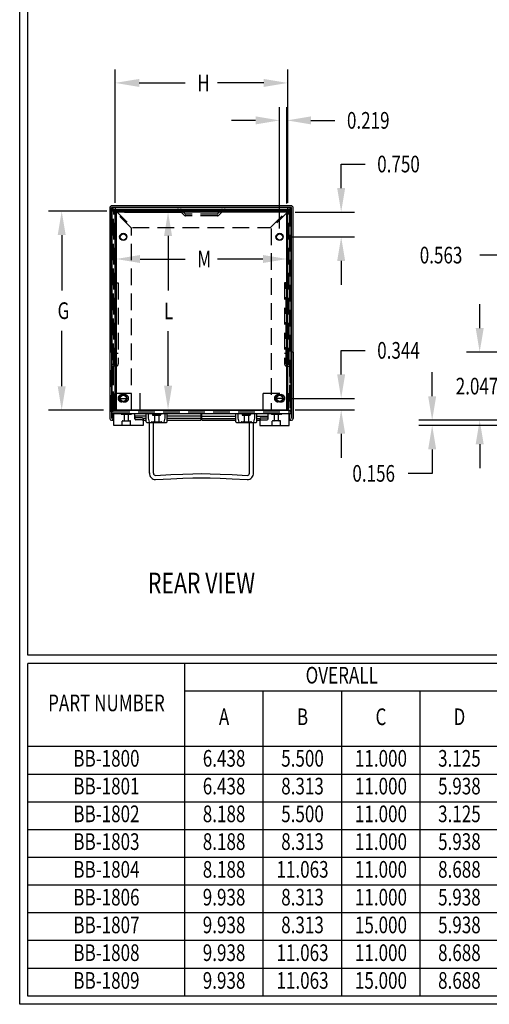
# Model space of a CAD drawing. Extents: x 0 to 40.5, y 0 to 62.
# Drawn here: x 0 to 14.1, y 0 to 29.6 of the extents above; entities that cross this region are included whole.
import ezdxf
from ezdxf.enums import TextEntityAlignment as Align

# ---------------------------------------------------------------- set-up
doc = ezdxf.new("R2010")
doc.units = 0
doc.header["$LTSCALE"] = 2
doc.linetypes.add('HIDDEN', pattern=[0.375, 0.25, -0.125])
doc.layers.get('DEFPOINTS').update_dxf_attribs({"linetype": 'CONTINUOUS'})
for name, color, linetype in [('COVER', 7, 'CONTINUOUS'), ('DIM', 7, 'CONTINUOUS'), ('HIDDEN', 7, 'HIDDEN'), ('OBJECT', 7, 'CONTINUOUS'), ('RP', 7, 'CONTINUOUS'), ('SHELF', 7, 'CONTINUOUS'), ('TEXT', 7, 'CONTINUOUS'), ('TITLE', 7, 'CONTINUOUS')]:
    doc.layers.add(name, color=color, linetype=linetype)
doc.dimstyles.get("Standard").update_dxf_attribs({"dimtxt": 0.18, "dimasz": 0.18, "dimexe": 0.18, "dimexo": 0.0625, "dimgap": 0.09, "dimtad": 0, "dimtih": 1, "dimtoh": 1, "dimlfac": 24, "dimzin": 0, "dimcen": 0.09, "dimazin": 3, "dimtfac": 1, "dimtofl": 0, "dimtmove": 0, "dimatfit": 3})

# ---------------------------------------------------------------- blocks, each defined once
blk = doc.blocks.new('RP')
at = {"layer": 'RP'}
for p, q in [((4.90625, 0.75), (-0.21875, 0.75)), ((-0.21875, 0.75), (-0.21875, -5.1875)), ((4.90625, -5.1875), (4.90625, 0.75)), ((-0.21875, -5.1875), (4.90625, -5.1875))]:
    blk.add_line(p, q, dxfattribs=at)
for centre in [(0, 0), (4.6875, 0), (0, -4.84375), (4.6875, -4.84375)]:
    blk.add_circle(centre, 0.094, dxfattribs=at)
blk = doc.blocks.new('*D2')
at = {"layer": 'DEFPOINTS', "color": 0}
for p in [(15.241, 17.536), (23.889, 17.536), (25.241, 17.536), (23.111, 16.188), (23.889, 15.817)]:
    blk.add_point(p, dxfattribs=at)
at = {"layer": 'DIM', "color": 0}
blk.add_arc((23.889, 17.536), 1.557, 206.7339, 243.2661, dxfattribs=at)
for points in [[(22.382, 16.808), (22.615, 16.864), (22.332, 17.536)], [(23.216, 16.262), (23.161, 16.029), (23.889, 15.979)]]:
    blk.add_solid(points, dxfattribs=at)
blk = doc.blocks.new('*D15')
at = {"layer": 'DEFPOINTS', "color": 0}
for p in [(15.232, 22.493), (15.232, 22.493), (15.795, 22.493)]:
    blk.add_point(p, dxfattribs=at)
at = {"layer": 'DIM', "color": 0}
for p, q in [((15.232, 22.745), (15.232, 22.893)), ((15.795, 22.745), (15.795, 22.893)), ((14.512, 22.493), (13.792, 22.493)), ((16.515, 22.493), (17.235, 22.493))]:
    blk.add_line(p, q, dxfattribs=at)
for points in [[(14.512, 22.613), (14.512, 22.373), (15.232, 22.493)], [(16.515, 22.613), (16.515, 22.373), (15.795, 22.493)]]:
    blk.add_solid(points, dxfattribs=at)
at = {"layer": 'OBJECT', "color": 0, "width": 0.75}
blk.add_text('0.563', height=0.5, dxfattribs=at).set_placement((11.995, 22.243))
blk = doc.blocks.new('*D16')
at = {"layer": 'DEFPOINTS', "color": 0}
for p in [(15.232, 17.536), (12.367, 17.38), (15.982, 17.38)]:
    blk.add_point(p, dxfattribs=at)
at = {"layer": 'DIM', "color": 0}
for p, q in [((12.367, 18.256), (12.367, 18.976)), ((14.98, 17.536), (11.967, 17.536)), ((15.73, 17.38), (11.967, 17.38)), ((12.367, 16.66), (12.367, 15.94)), ((12.367, 15.94), (11.647, 15.94))]:
    blk.add_line(p, q, dxfattribs=at)
for points in [[(12.247, 18.256), (12.487, 18.256), (12.367, 17.536)], [(12.247, 16.66), (12.487, 16.66), (12.367, 17.38)]]:
    blk.add_solid(points, dxfattribs=at)
at = {"layer": 'OBJECT', "color": 0, "width": 0.75}
blk.add_text('0.156', height=0.5, dxfattribs=at).set_placement((9.975, 15.69))
blk = doc.blocks.new('*D27')
at = {"layer": 'DEFPOINTS', "color": 0}
for p in [(13.792, 19.583), (15.232, 19.583), (15.232, 17.536)]:
    blk.add_point(p, dxfattribs=at)
at = {"layer": 'DIM', "color": 0}
for p, q in [((13.792, 20.303), (13.792, 21.023)), ((14.98, 19.583), (13.392, 19.583)), ((14.98, 17.536), (13.392, 17.536)), ((13.792, 16.816), (13.792, 16.096))]:
    blk.add_line(p, q, dxfattribs=at)
for points in [[(13.672, 20.303), (13.912, 20.303), (13.792, 19.583)], [(13.672, 16.816), (13.912, 16.816), (13.792, 17.536)]]:
    blk.add_solid(points, dxfattribs=at)
at = {"layer": 'OBJECT', "color": 0, "width": 0.75}
blk.add_text('2.047', height=0.5, dxfattribs=at).set_placement((13.074, 18.31))
blk = doc.blocks.new('*D18')
at = {"layer": 'DEFPOINTS', "color": 0}
for p in [(7.793, 18.193), (9.639, 18.193), (8.012, 17.849)]:
    blk.add_point(p, dxfattribs=at)
at = {"layer": 'DIM', "color": 0}
for p, q in [((9.639, 18.913), (9.639, 19.633)), ((9.639, 19.633), (10.359, 19.633)), ((8.045, 18.193), (10.039, 18.193)), ((8.264, 17.849), (10.039, 17.849)), ((9.639, 17.129), (9.639, 16.409))]:
    blk.add_line(p, q, dxfattribs=at)
for points in [[(9.519, 18.913), (9.759, 18.913), (9.639, 18.193)], [(9.519, 17.129), (9.759, 17.129), (9.639, 17.849)]]:
    blk.add_solid(points, dxfattribs=at)
at = {"layer": 'OBJECT', "color": 0, "width": 0.75}
blk.add_text('0.344', height=0.5, dxfattribs=at).set_placement((10.719, 19.383))
blk = doc.blocks.new('*D19')
at = {"layer": 'DEFPOINTS', "color": 0}
for p in [(8.012, 23.787), (9.639, 23.787), (7.793, 23.037)]:
    blk.add_point(p, dxfattribs=at)
at = {"layer": 'DIM', "color": 0}
for p, q in [((9.639, 24.507), (9.639, 25.227)), ((9.639, 25.227), (10.359, 25.227)), ((8.264, 23.787), (10.039, 23.787)), ((8.045, 23.037), (10.039, 23.037)), ((9.639, 22.317), (9.639, 21.597))]:
    blk.add_line(p, q, dxfattribs=at)
for points in [[(9.519, 24.507), (9.759, 24.507), (9.639, 23.787)], [(9.519, 22.317), (9.759, 22.317), (9.639, 23.037)]]:
    blk.add_solid(points, dxfattribs=at)
at = {"layer": 'OBJECT', "color": 0, "width": 0.75}
blk.add_text('0.750', height=0.5, dxfattribs=at).set_placement((10.719, 24.977))
blk = doc.blocks.new('*D20')
at = {"layer": 'DEFPOINTS', "color": 0}
for p in [(8.012, 26.538), (8.012, 23.787), (7.793, 23.037)]:
    blk.add_point(p, dxfattribs=at)
at = {"layer": 'DIM', "color": 0}
for p, q in [((7.793, 23.289), (7.793, 26.938)), ((8.012, 24.039), (8.012, 26.938)), ((7.073, 26.538), (6.353, 26.538)), ((8.732, 26.538), (9.452, 26.538))]:
    blk.add_line(p, q, dxfattribs=at)
for points in [[(7.073, 26.658), (7.073, 26.418), (7.793, 26.538)], [(8.732, 26.658), (8.732, 26.418), (8.012, 26.538)]]:
    blk.add_solid(points, dxfattribs=at)
at = {"layer": 'OBJECT', "color": 0, "width": 0.75}
blk.add_text('0.219', height=0.5, dxfattribs=at).set_placement((9.812, 26.288))
blk = doc.blocks.new('*D21')
at = {"layer": 'DEFPOINTS', "color": 0}
for p in [(8.037, 27.662), (2.862, 23.812), (8.037, 23.812)]:
    blk.add_point(p, dxfattribs=at)
at = {"layer": 'DIM', "color": 0}
for p, q in [((2.862, 24.064), (2.862, 28.062)), ((8.037, 24.064), (8.037, 28.062)), ((3.582, 27.662), (4.964, 27.662)), ((7.317, 27.662), (5.934, 27.662))]:
    blk.add_line(p, q, dxfattribs=at)
for points in [[(3.582, 27.782), (3.582, 27.542), (2.862, 27.662)], [(7.317, 27.782), (7.317, 27.542), (8.037, 27.662)]]:
    blk.add_solid(points, dxfattribs=at)
at = {"layer": 'OBJECT', "color": 0, "width": 0.75}
blk.add_text('H', height=0.5, dxfattribs=at).set_placement((5.324, 27.412))
blk = doc.blocks.new('*D22')
at = {"layer": 'DEFPOINTS', "color": 0}
for p in [(2.887, 23.787), (8.012, 23.787), (8.012, 22.376)]:
    blk.add_point(p, dxfattribs=at)
at = {"layer": 'DIM', "color": 0}
for p, q in [((2.887, 23.535), (2.887, 21.976)), ((8.012, 23.535), (8.012, 21.976)), ((3.607, 22.376), (4.965, 22.376)), ((7.292, 22.376), (5.935, 22.376))]:
    blk.add_line(p, q, dxfattribs=at)
for points in [[(3.607, 22.496), (3.607, 22.256), (2.887, 22.376)], [(7.292, 22.496), (7.292, 22.256), (8.012, 22.376)]]:
    blk.add_solid(points, dxfattribs=at)
at = {"layer": 'OBJECT', "color": 0, "width": 0.75}
blk.add_text('M', height=0.5, dxfattribs=at).set_placement((5.325, 22.126))
blk = doc.blocks.new('*D23')
at = {"layer": 'DEFPOINTS', "color": 0}
for p in [(2.887, 23.787), (2.887, 17.849), (4.448, 17.849)]:
    blk.add_point(p, dxfattribs=at)
at = {"layer": 'DIM', "color": 0}
for p, q in [((3.139, 23.787), (4.848, 23.787)), ((4.448, 23.067), (4.448, 21.428)), ((4.448, 18.569), (4.448, 20.208)), ((3.139, 17.849), (4.848, 17.849))]:
    blk.add_line(p, q, dxfattribs=at)
for points in [[(4.328, 23.067), (4.568, 23.067), (4.448, 23.787)], [(4.328, 18.569), (4.568, 18.569), (4.448, 17.849)]]:
    blk.add_solid(points, dxfattribs=at)
at = {"layer": 'OBJECT', "color": 0, "width": 0.75}
blk.add_text('L', height=0.5, dxfattribs=at).set_placement((4.323, 20.568))
blk = doc.blocks.new('*D24')
at = {"layer": 'DEFPOINTS', "color": 0}
for p in [(2.863, 23.814), (1.259, 17.836), (2.762, 17.836)]:
    blk.add_point(p, dxfattribs=at)
at = {"layer": 'DIM', "color": 0}
for p, q in [((2.611, 23.814), (0.859, 23.814)), ((1.259, 23.094), (1.259, 21.435)), ((1.259, 18.556), (1.259, 20.215)), ((2.51, 17.836), (0.859, 17.836))]:
    blk.add_line(p, q, dxfattribs=at)
for points in [[(1.139, 23.094), (1.379, 23.094), (1.259, 23.814)], [(1.139, 18.556), (1.379, 18.556), (1.259, 17.836)]]:
    blk.add_solid(points, dxfattribs=at)
at = {"layer": 'OBJECT', "color": 0, "width": 0.75}
blk.add_text('G', height=0.5, dxfattribs=at).set_placement((1.134, 20.575))

msp = doc.modelspace()

# ---------------------------------------------------------------- linework, layer by layer
at = {"layer": 'COVER'}
for p, q in [((2.76189, 23.84934), (2.76189, 17.83634)), ((2.86189, 23.81234), (2.76189, 23.81234)), ((8.07189, 23.91434), (2.82689, 23.91434)), ((2.86189, 17.83634), (2.86189, 23.81234)), ((2.86339, 23.91434), (2.86339, 23.81434)), ((8.03439, 23.81434), (2.86339, 23.81434)), ((8.03439, 23.81434), (8.03439, 23.91434)), ((8.03689, 17.83634), (8.03689, 23.81234)), ((8.13689, 23.81234), (8.03689, 23.81234)), ((8.13689, 17.83634), (8.13689, 23.84934)), ((3.10589, 18.30434), (3.05889, 18.30434)), ((3.10589, 18.08634), (3.05889, 18.08634)), ((3.10589, 18.30434), (3.15289, 18.30434)), ((3.10589, 18.08634), (3.15289, 18.08634)), ((7.79289, 18.30434), (7.74589, 18.30434)), ((7.79289, 18.08634), (7.74589, 18.08634)), ((7.79289, 18.30434), (7.83989, 18.30434)), ((7.79289, 18.08634), (7.83989, 18.08634)), ((2.76189, 17.83634), (3.35589, 17.83634)), ((2.76189, 17.83634), (2.81189, 17.83634)), ((7.54289, 17.83634), (8.13689, 17.83634)), ((8.08689, 17.83634), (8.13689, 17.83634))]:
    msp.add_line(p, q, dxfattribs=at)
at = {"layer": 'COVER', "linetype": 'HIDDEN'}
for p, q in [((2.81189, 17.83634), (2.81189, 23.84934)), ((2.82689, 23.86434), (8.07189, 23.86434)), ((3.35589, 23.29734), (2.84089, 23.81234)), ((2.86339, 23.83734), (3.38039, 23.32034)), ((4.93035, 23.69538), (4.78043, 23.84531)), ((4.9657, 23.73074), (4.83649, 23.85995)), ((5.92246, 23.72634), (4.97631, 23.72634)), ((5.92246, 23.67634), (4.97631, 23.67634)), ((5.93307, 23.73074), (6.06228, 23.85995)), ((5.96843, 23.69538), (6.11835, 23.84531)), ((7.51839, 23.32034), (8.03439, 23.83634)), ((8.05889, 23.81234), (7.54289, 23.29634)), ((8.08689, 23.84934), (8.08689, 17.83634)), ((3.35589, 17.83634), (3.35589, 23.29734)), ((3.38039, 23.32034), (7.51839, 23.32034)), ((7.54289, 23.29634), (7.54289, 17.83634))]:
    msp.add_line(p, q, dxfattribs=at)
at = {"layer": 'COVER'}
for centre in [(3.10589, 23.03934), (7.79289, 23.03934)]:
    msp.add_circle(centre, 0.109, dxfattribs=at)
for centre, radius, start, end in [((2.82689, 23.84934), 0.065, 90, 180), ((2.82689, 23.84934), 0.015, 90, 180), ((8.07189, 23.84934), 0.065, 0, 90), ((8.07189, 23.84934), 0.015, 0, 90), ((3.05889, 18.19534), 0.109, 89.999942, 270.000058), ((3.15289, 18.19534), 0.109, 269.999942, 90.000058), ((7.74589, 18.19534), 0.109, 89.999942, 270.000058), ((7.83989, 18.19534), 0.109, 269.999942, 90.000058)]:
    msp.add_arc(centre, radius, start, end, dxfattribs=at)
at = {"layer": 'COVER', "linetype": 'HIDDEN'}
for centre, radius, start, end in [((4.73446, 23.79934), 0.065, 45, 90), ((4.82588, 23.84934), 0.015, 45, 90), ((4.97631, 23.74134), 0.065, 225, 270), ((4.97631, 23.74134), 0.015, 225, 270), ((5.92246, 23.74134), 0.015, 270, 315), ((5.92246, 23.74134), 0.065, 270, 315), ((6.07289, 23.84934), 0.015, 90, 135), ((6.16431, 23.79934), 0.065, 90, 135)]:
    msp.add_arc(centre, radius, start, end, dxfattribs=at)
at = {"layer": 'HIDDEN'}
for p, q in [((3.04339, 17.73134), (3.04339, 17.73634)), ((3.05839, 17.71634), (3.34039, 17.71634)), ((3.07439, 17.38034), (3.07439, 17.50334)), ((3.08939, 17.51834), (3.30939, 17.51834)), ((3.13689, 17.53334), (3.13689, 17.70134)), ((3.26189, 17.53334), (3.26189, 17.70134)), ((3.32439, 17.38034), (3.32439, 17.50334)), ((3.35539, 17.73134), (3.35539, 17.73634)), ((3.94964, 17.47534), (3.94964, 17.47034)), ((3.96464, 17.49034), (4.24664, 17.49034)), ((3.98064, 17.73634), (3.98064, 17.70334)), ((3.99564, 17.68834), (4.21564, 17.68834)), ((4.04314, 17.67334), (4.04314, 17.50534)), ((4.16814, 17.67334), (4.16814, 17.50534)), ((4.23064, 17.73634), (4.23064, 17.70334)), ((4.26164, 17.47534), (4.26164, 17.47034)), ((6.63714, 17.47534), (6.63714, 17.47034)), ((6.65214, 17.49034), (6.93414, 17.49034)), ((6.66814, 17.73634), (6.66814, 17.70334)), ((6.68314, 17.68834), (6.90314, 17.68834)), ((6.73064, 17.67334), (6.73064, 17.50534)), ((6.85564, 17.67334), (6.85564, 17.50534)), ((6.91814, 17.73634), (6.91814, 17.70334)), ((6.94914, 17.47534), (6.94914, 17.47034)), ((7.54339, 17.73134), (7.54339, 17.73634)), ((7.84039, 17.71634), (7.55839, 17.71634)), ((7.57439, 17.38034), (7.57439, 17.50334)), ((7.80939, 17.51834), (7.58939, 17.51834)), ((7.63689, 17.53334), (7.63689, 17.70134)), ((7.76189, 17.53334), (7.76189, 17.70134)), ((7.82439, 17.38034), (7.82439, 17.50334)), ((7.85539, 17.73134), (7.85539, 17.73634))]:
    msp.add_line(p, q, dxfattribs=at)
for centre, start, end in [((3.05839, 17.73134), 180, 270), ((3.08939, 17.50334), 90, 180), ((3.12189, 17.70134), 0, 90), ((3.12189, 17.53334), 270, 0), ((3.27689, 17.70134), 90, 180), ((3.27689, 17.53334), 180, 270), ((3.30939, 17.50334), 360, 90), ((3.34039, 17.73134), 270, 0), ((3.96464, 17.47534), 90, 180), ((3.99564, 17.70334), 180, 270), ((4.02814, 17.67334), 0, 90), ((4.02814, 17.50534), 270, 0), ((4.18314, 17.67334), 90, 180), ((4.18314, 17.50534), 180, 270), ((4.21564, 17.70334), 270, 0), ((4.24664, 17.47534), 0, 90), ((6.65214, 17.47534), 90, 180), ((6.68314, 17.70334), 180, 270), ((6.71564, 17.67334), 0, 90), ((6.71564, 17.50534), 270, 0), ((6.87064, 17.67334), 90, 180), ((6.87064, 17.50534), 180, 270), ((6.90314, 17.70334), 270, 0), ((6.93414, 17.47534), 0, 90), ((7.55839, 17.73134), 180, 270), ((7.58939, 17.50334), 90, 180), ((7.62189, 17.70134), 360, 90), ((7.62189, 17.53334), 270, 360), ((7.77689, 17.70134), 90, 180), ((7.77689, 17.53334), 180, 270), ((7.80939, 17.50334), 0, 90), ((7.84039, 17.73134), 270, 0)]:
    msp.add_arc(centre, 0.015, start, end, dxfattribs=at)
at = {"layer": 'OBJECT'}
for p, q in [((2.82439, 17.38034), (2.82439, 17.72134)), ((3.44939, 17.57464), (3.44939, 17.72134)), ((3.66839, 17.61134), (3.48039, 17.61134)), ((3.66839, 17.54364), (3.48039, 17.54364)), ((3.69939, 17.58034), (3.69939, 17.38034)), ((3.79314, 17.48534), (3.79314, 17.73634)), ((3.80814, 17.47034), (4.40314, 17.47034)), ((3.85564, 17.73634), (3.85564, 17.59534)), ((3.85564, 17.59534), (3.88615, 17.48146)), ((3.88663, 15.94234), (3.88663, 17.47034)), ((4.01163, 15.94234), (4.01163, 17.47034)), ((4.35564, 17.59534), (4.32512, 17.48146)), ((4.35564, 17.73634), (4.35564, 17.59534)), ((4.41814, 17.48534), (4.41814, 17.73634)), ((6.48064, 17.48534), (6.48064, 17.73634)), ((6.49564, 17.47034), (7.09064, 17.47034)), ((6.54314, 17.73634), (6.54314, 17.59534)), ((6.54314, 17.59534), (6.57365, 17.48146)), ((6.88714, 15.94234), (6.88714, 17.47034)), ((7.01214, 15.94234), (7.01214, 17.47034)), ((7.04314, 17.59534), (7.01262, 17.48146)), ((7.04314, 17.73634), (7.04314, 17.59534)), ((7.10564, 17.48534), (7.10564, 17.73634)), ((7.19939, 17.58034), (7.19939, 17.38034)), ((7.23039, 17.61134), (7.41839, 17.61134)), ((7.23039, 17.54364), (7.41839, 17.54364)), ((7.44939, 17.57464), (7.44939, 17.72134)), ((8.07439, 17.38034), (8.07439, 17.72134)), ((3.69939, 17.38034), (2.82439, 17.38034)), ((7.19939, 17.38034), (8.07439, 17.38034))]:
    msp.add_line(p, q, dxfattribs=at)
for points in [[(4.07413, 15.87984), (4.53076, 15.90347), (4.89069, 15.92034), (5.18615, 15.93046), (5.44939, 15.93384), (5.71262, 15.93046), (6.00809, 15.92034), (6.36802, 15.90347), (6.82464, 15.87984)], [(4.07413, 15.75484), (4.53076, 15.77847), (4.89069, 15.79534), (5.18615, 15.80546), (5.44939, 15.80884), (5.71262, 15.80546), (6.00809, 15.79534), (6.36802, 15.77847), (6.82464, 15.75484)]]:
    msp.add_lwpolyline(points, dxfattribs=at)
for centre, radius, start, end in [((2.83939, 17.72134), 0.015, 90, 180), ((3.43439, 17.72134), 0.015, 0, 90), ((3.48039, 17.64234), 0.031, 180, 270), ((3.48039, 17.57464), 0.031, 180, 270), ((3.66839, 17.58034), 0.031, 0, 90), ((3.66839, 17.51264), 0.031, 0, 90), ((3.80814, 17.48534), 0.015, 180, 270), ((3.90064, 17.48534), 0.015, 195, 270), ((4.31063, 17.48534), 0.015, 270, 345), ((4.40314, 17.48534), 0.015, 270, 0), ((6.49564, 17.48534), 0.015, 180, 270), ((6.58814, 17.48534), 0.015, 195, 270), ((6.99813, 17.48534), 0.015, 270, 345), ((7.09064, 17.48534), 0.015, 270, 0), ((7.23039, 17.58034), 0.031, 90, 180), ((7.23039, 17.51264), 0.031, 90, 180), ((7.41839, 17.64234), 0.031, 270, 0), ((7.41839, 17.57464), 0.031, 270, 0), ((7.46439, 17.72134), 0.015, 90, 180), ((8.05939, 17.72134), 0.015, 0, 90), ((4.07413, 15.94234), 0.1875, 177, 270), ((4.07413, 15.94234), 0.0625, 177, 270), ((6.82464, 15.94234), 0.1875, 270, 3), ((6.82464, 15.94234), 0.0625, 270, 3)]:
    msp.add_arc(centre, radius, start, end, dxfattribs=at)
at = {"layer": 'SHELF'}
for p, q in [((8.13689, 23.97384), (2.76189, 23.97384)), ((2.69939, 23.91134), (2.69939, 19.58322)), ((2.8872, 23.78603), (2.74598, 23.92725)), ((8.14939, 23.92384), (2.74939, 23.92384)), ((2.74939, 19.58322), (2.74939, 23.92384)), ((8.0122, 23.78666), (8.1528, 23.92725)), ((8.14939, 19.58322), (8.14939, 23.92384)), ((8.19939, 19.58322), (8.19939, 23.91134)), ((2.69939, 19.58322), (2.69939, 17.58584)), ((2.74939, 19.58322), (2.69939, 19.58322)), ((2.74939, 19.58322), (2.74939, 17.58634)), ((2.95564, 19.53634), (2.90564, 19.53634)), ((7.99314, 19.53634), (7.94314, 19.53634)), ((8.14939, 19.58322), (8.14939, 17.58634)), ((8.19939, 19.58322), (8.14939, 19.58322)), ((8.19939, 19.58322), (8.19939, 17.58584)), ((2.99633, 18.19259), (3.21432, 18.19259)), ((7.90245, 18.19259), (7.68445, 18.19259)), ((2.76182, 17.83634), (8.13695, 17.83634)), ((2.76182, 17.83634), (2.76182, 17.73634)), ((8.13695, 17.73634), (8.13695, 17.83634)), ((2.74889, 17.53634), (2.74989, 17.53634)), ((2.76182, 17.73634), (8.13695, 17.73634)), ((2.76189, 17.53634), (2.82439, 17.53634)), ((2.79939, 17.58584), (2.79939, 17.72134)), ((2.82439, 17.66134), (2.79939, 17.63634)), ((2.82439, 17.58634), (2.79939, 17.58634)), ((2.82439, 17.66134), (2.82439, 17.73634)), ((3.07445, 17.72134), (3.07445, 17.73634)), ((3.07445, 17.72134), (3.32445, 17.72134)), ((3.32445, 17.72134), (3.32445, 17.73634)), ((3.79314, 17.66134), (3.44939, 17.66134)), ((3.79314, 17.58634), (3.6988, 17.58634)), ((3.69939, 17.53634), (3.79314, 17.53634)), ((3.9807, 17.72134), (3.9807, 17.73634)), ((3.9807, 17.72134), (4.2307, 17.72134)), ((4.2307, 17.72134), (4.2307, 17.73634)), ((5.43339, 17.66134), (4.41814, 17.66134)), ((5.43339, 17.58634), (4.41814, 17.58634)), ((4.41814, 17.53634), (5.43439, 17.53634)), ((5.43439, 17.73634), (5.43439, 17.53634)), ((5.46539, 17.53634), (5.46539, 17.73634)), ((5.46539, 17.66134), (6.48064, 17.66134)), ((5.46539, 17.58634), (6.48064, 17.58634)), ((5.46539, 17.53634), (6.48064, 17.53634)), ((6.6682, 17.72134), (6.6682, 17.73634)), ((6.6682, 17.72134), (6.9182, 17.72134)), ((6.9182, 17.72134), (6.9182, 17.73634)), ((7.10564, 17.66134), (7.44939, 17.66134)), ((7.10564, 17.58634), (7.19997, 17.58634)), ((7.10564, 17.53634), (7.19939, 17.53634)), ((7.57445, 17.72134), (7.57445, 17.73634)), ((7.57445, 17.72134), (7.82445, 17.72134)), ((7.82445, 17.72134), (7.82445, 17.73634)), ((8.07439, 17.66134), (8.07439, 17.73634)), ((8.07439, 17.66134), (8.09939, 17.63634)), ((8.07439, 17.58634), (8.09939, 17.58634)), ((8.07439, 17.53634), (8.13689, 17.53634)), ((8.09939, 17.58584), (8.09939, 17.72134)), ((8.14989, 17.53634), (8.14889, 17.53634))]:
    msp.add_line(p, q, dxfattribs=at)
at = {"layer": 'SHELF', "linetype": 'HIDDEN'}
for p, q in [((8.07439, 23.84884), (2.82439, 23.84884)), ((2.82439, 19.21134), (2.82439, 23.84884)), ((8.07439, 19.21134), (8.07439, 23.84884)), ((2.79889, 17.78634), (8.09989, 17.78634))]:
    msp.add_line(p, q, dxfattribs=at)
for points in [[(2.81439, 19.16134, 0.41421356), (2.79939, 19.14634), (2.79939, 17.78634), (2.74939, 17.78634), (2.74939, 19.14634, -0.41421356), (2.81439, 19.21134), (2.89064, 19.21134, 0.41421356), (2.90564, 19.22634), (2.90564, 21.66134), (2.95564, 21.66134), (2.95564, 19.22634, -0.41421356), (2.89064, 19.16134)], [(8.08439, 19.16134, -0.41421356), (8.09939, 19.14634), (8.09939, 17.78634), (8.14939, 17.78634), (8.14939, 19.14634, 0.41421356), (8.08439, 19.21134), (8.00814, 19.21134, -0.41421356), (7.99314, 19.22634), (7.99314, 21.66134), (7.94314, 21.66134), (7.94314, 19.22634, 0.41421356), (8.00814, 19.16134)]]:
    msp.add_lwpolyline(points, format="xyb", close=True, dxfattribs=at)
for points in [[(2.84782, 17.83634), (2.84782, 18.34884), (3.59782, 18.34884), (3.59782, 17.83634)], [(7.30095, 17.83634), (7.30095, 18.34884), (8.05095, 18.34884), (8.05095, 17.83634)]]:
    msp.add_lwpolyline(points, dxfattribs=at)
at = {"layer": 'SHELF'}
for centre in [(3.10532, 18.19297), (7.79345, 18.19297)]:
    msp.add_circle(centre, 0.109, dxfattribs=at)
for centre, radius, start, end in [((2.76189, 23.91134), 0.0625, 90, 180), ((8.13689, 23.91134), 0.0625, 0, 90), ((2.74889, 17.58584), 0.0495, 180, 270), ((2.74989, 17.58584), 0.0495, 270, 0), ((2.81439, 17.72134), 0.015, 90, 180), ((8.08439, 17.72134), 0.015, 0, 90), ((8.14889, 17.58584), 0.0495, 180, 270), ((8.14989, 17.58584), 0.0495, 270, 0)]:
    msp.add_arc(centre, radius, start, end, dxfattribs=at)
at = {"layer": 'SHELF', "linetype": 'HIDDEN'}
for centre, start, end in [((2.79889, 17.73684), 90, 180), ((8.09989, 17.73684), 0, 90)]:
    msp.add_arc(centre, 0.0495, start, end, dxfattribs=at)
at = {"layer": 'TITLE'}
for p, q in [((0, 0), (0, 62.00019)), ((0.248, 10.48003), (0.248, 59.83219)), ((40.23213, 10.48003), (0.248, 10.48003)), ((0.248, 0.248), (0.248, 10.23203)), ((40.23213, 10.23203), (0.248, 10.23203)), ((4.952, 0.248), (4.952, 10.23203)), ((40.23213, 9.40003), (4.952, 9.40003)), ((7.304, 0.248), (7.304, 9.40003)), ((9.656, 0.248), (9.656, 9.40003)), ((12.008, 0.248), (12.008, 9.40003)), ((40.23213, 7.73602), (0.248, 7.73602)), ((40.23213, 6.90402), (0.248, 6.90402)), ((40.23213, 6.07202), (0.248, 6.07202)), ((40.23213, 5.24002), (0.248, 5.24002)), ((40.23213, 4.40801), (0.248, 4.40801)), ((40.23213, 3.57601), (0.248, 3.57601)), ((40.23213, 2.74401), (0.248, 2.74401)), ((40.23213, 1.91201), (0.248, 1.91201)), ((40.23213, 1.08), (0.248, 1.08)), ((40.48013, 0), (0, 0)), ((40.23213, 0.248), (0.248, 0.248))]:
    msp.add_line(p, q, dxfattribs=at)

# ---------------------------------------------------------------- block references
at = {"layer": 'RP'}
msp.add_blockref('RP', (3.10595, 23.03672), dxfattribs=at)

# ---------------------------------------------------------------- texts
at = {"layer": 'TEXT', "width": 0.75}
msp.add_text('%%UREAR VIEW', height=0.625, dxfattribs=at).set_placement((5.44939, 12.33534), align=Align.CENTER)
for s, height, p in [('OVERALL', 0.500002, (9.656, 9.81603)), ('PART NUMBER', 0.5000016, (2.6, 8.98403)), ('A', 0.5, (6.128, 8.56803)), ('B', 0.5, (8.48, 8.56803)), ('C', 0.5, (10.832, 8.56803)), ('D', 0.5, (13.184, 8.56803)), ('BB-1800', 0.500002, (2.6, 7.32002)), ('6.438', 0.500002, (6.128, 7.32002)), ('5.500', 0.500002, (8.48, 7.32002)), ('11.000', 0.500002, (10.832, 7.32002)), ('3.125', 0.500002, (13.184, 7.32002)), ('BB-1801', 0.500002, (2.6, 6.48669)), ('6.438', 0.500002, (6.128, 6.48669)), ('8.313', 0.500002, (8.48, 6.48669)), ('11.000', 0.500002, (10.832, 6.48669)), ('5.938', 0.500002, (13.184, 6.48669)), ('BB-1802', 0.500002, (2.6, 5.65335)), ('8.188', 0.500002, (6.128, 5.65335)), ('5.500', 0.500002, (8.48, 5.65335)), ('11.000', 0.500002, (10.832, 5.65335)), ('3.125', 0.500002, (13.184, 5.65335)), ('BB-1803', 0.500002, (2.6, 4.82002)), ('8.188', 0.500002, (6.128, 4.82002)), ('8.313', 0.500002, (8.48, 4.82002)), ('11.000', 0.500002, (10.832, 4.82002)), ('5.938', 0.500002, (13.184, 4.82002)), ('BB-1804', 0.500002, (2.6, 3.98668)), ('8.188', 0.500002, (6.128, 3.98668)), ('11.063', 0.500002, (8.48, 3.98668)), ('11.000', 0.500002, (10.832, 3.98668)), ('8.688', 0.500002, (13.184, 3.98668)), ('BB-1806', 0.500002, (2.6, 3.15201)), ('9.938', 0.500002, (6.128, 3.15201)), ('8.313', 0.500002, (8.48, 3.15201)), ('11.000', 0.500002, (10.832, 3.15201)), ('5.938', 0.500002, (13.184, 3.15201)), ('BB-1807', 0.500002, (2.6, 2.31867)), ('9.938', 0.500002, (6.128, 2.31867)), ('8.313', 0.500002, (8.48, 2.31867)), ('15.000', 0.500002, (10.832, 2.31867)), ('5.938', 0.500002, (13.184, 2.31867)), ('BB-1808', 0.500002, (2.6, 1.48534)), ('9.938', 0.500002, (6.128, 1.48534)), ('11.063', 0.500002, (8.48, 1.48534)), ('11.000', 0.500002, (10.832, 1.48534)), ('8.688', 0.500002, (13.184, 1.48534)), ('BB-1809', 0.500002, (2.6, 0.652)), ('9.938', 0.500002, (6.128, 0.652)), ('11.063', 0.500002, (8.48, 0.652)), ('15.000', 0.500002, (10.832, 0.652)), ('8.688', 0.500002, (13.184, 0.652))]:
    msp.add_text(s, height=height, dxfattribs=at).set_placement(p, align=Align.MIDDLE)

# ---------------------------------------------------------------- dimensions: what is measured, and where the dimension line sits
at = {"layer": 'DIM'}
for base, p1, p2, text, picture, middle in [((8.03689, 27.66184), (2.86189, 23.81234), (8.03689, 23.81234), 'H', '*D21', (5.44939, 27.66184)), ((8.0122, 22.37572), (2.8872, 23.78672), (8.0122, 23.78672), 'M', '*D22', (5.4497, 22.37572))]:
    dim = msp.add_linear_dim(base=base, p1=p1, p2=p2, text=text, dimstyle='Standard', dxfattribs=at)
    dim.commit()
    dim.dimension.update_dxf_attribs({"geometry": picture, "text_midpoint": middle})
dim = msp.add_angular_dim_2l(base=(23.11054, 16.18778), line1=((23.88914, 15.81734), (23.88914, 17.53634)), line2=((25.24139, 17.53634), (15.24139, 17.53634)), text=' ', dimstyle='Standard', override={"dimdec": 0}, dxfattribs=at)
dim.commit()
dim.dimension.update_dxf_attribs({"geometry": '*D2', "text_midpoint": (4.89513, 27.78811)})
for base, p1, p2, picture, middle in [((8.0122, 26.53784), (7.79345, 23.03672), (8.0122, 23.78672), '*D20', (10.46845, 26.53784)), ((15.23239, 22.49258), (15.79539, 22.49258), (15.23239, 22.49258), '*D15', (12.71364, 22.49258))]:
    dim = msp.add_linear_dim(base=base, p1=p1, p2=p2, dimstyle='Standard', dxfattribs=at)
    dim.commit()
    dim.dimension.update_dxf_attribs({"geometry": picture, "text_midpoint": middle})
for base, p1, p2, angle, picture, middle in [((9.63939, 23.78672), (7.79345, 23.03672), (8.0122, 23.78672), 270, '*D19', (11.40689, 25.22672)), ((13.79239, 19.58334), (15.23239, 17.53634), (15.23239, 19.58334), 90, '*D27', (13.79239, 18.55984)), ((9.63939, 18.19297), (8.0122, 17.84922), (7.79345, 18.19297), 270, '*D18', (11.43814, 19.63297)), ((12.36732, 17.38034), (15.23239, 17.53634), (15.98164, 17.38034), 90, '*D16', (10.63107, 15.94034))]:
    dim = msp.add_linear_dim(base=base, p1=p1, p2=p2, angle=angle, dimstyle='Standard', dxfattribs=at)
    dim.commit()
    dim.dimension.update_dxf_attribs({"geometry": picture, "text_midpoint": middle})
for base, p1, p2, text, picture, middle in [((1.25939, 17.83634), (2.86339, 23.81434), (2.76182, 17.83634), 'G', '*D24', (1.25939, 20.82534)), ((4.44755, 17.84922), (2.8872, 23.78672), (2.8872, 17.84922), 'L', '*D23', (4.44755, 20.81797))]:
    dim = msp.add_linear_dim(base=base, p1=p1, p2=p2, angle=90, text=text, dimstyle='Standard', dxfattribs=at)
    dim.commit()
    dim.dimension.update_dxf_attribs({"geometry": picture, "text_midpoint": middle})

doc.saveas('drawing.dxf')
